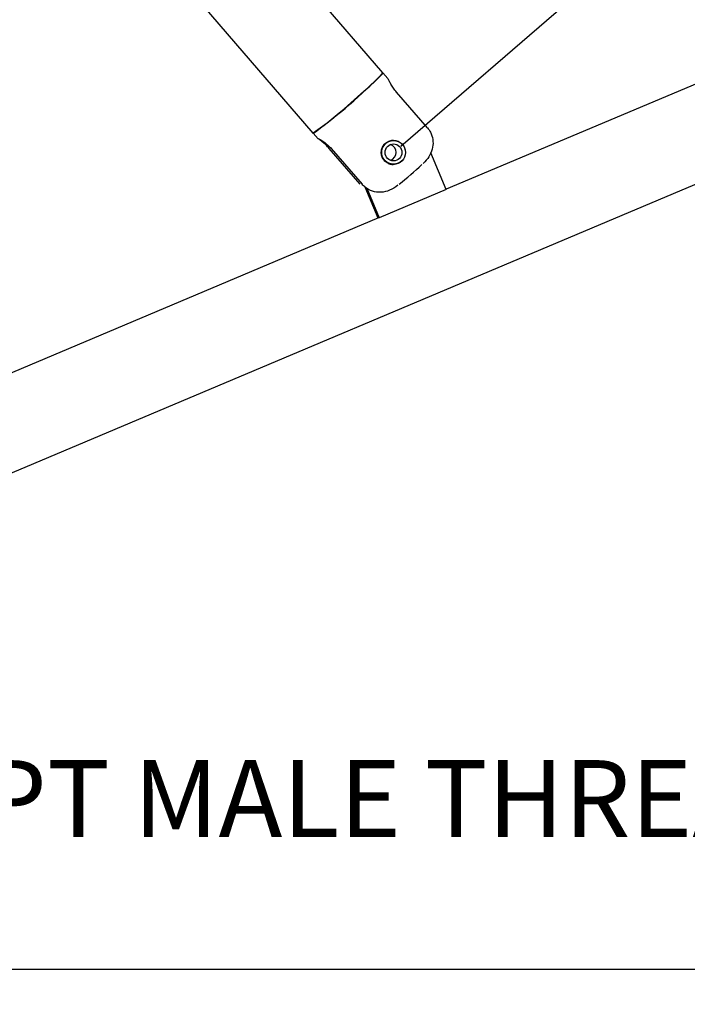
# Model space of a CAD drawing. Units: millimetres. Extents: x 453 to 2914, y 156 to 1984.
# Drawn here: x 1366 to 1710, y 508 to 1017 of the extents above; entities that cross this region are included whole.
import ezdxf

# ---------------------------------------------------------------- set-up
doc = ezdxf.new("R2010")
doc.units = ezdxf.units.MM
doc.header["$LTSCALE"] = 10
doc.layers.add('DIMENSIONS', color=7, linetype='Continuous')
doc.styles.add('SLDTEXTSTYLE0', font='TXT', dxfattribs={"width": 0.7})
doc.dimstyles.new('SLDDIMSTYLE0', dxfattribs={"dimtxt": 50.376667, "dimasz": 21.166667, "dimexe": 0, "dimexo": 0.0625, "dimgap": 12.594167, "dimtad": 0, "dimtih": 1, "dimtoh": 1, "dimdec": 0, "dimlfac": 0.015748, "dimrnd": 1e-09, "dimzin": 12, "dimdsep": 46, "dimtxsty": 'SLDTEXTSTYLE0', "dimsah": 1, "dimcen": 0.09, "dimadec": 0, "dimazin": 3, "dimtfac": 1, "dimtdec": 0, "dimtofl": 0, "dimtmove": 0, "dimatfit": 3, "dimfxl": 0, "dimfrac": 2, "dimtolj": 1, "dimtzin": 12, "dimarcsym": 0})

# ---------------------------------------------------------------- blocks, each defined once
blk = doc.blocks.new('_D')
at = {"layer": 'DIMENSIONS'}
for p, q in [((1877.66, 819.5), (1877.66, 218.2)), ((902.98, 584.52), (902.98, 218.2)), ((902.98, 218.2), (1357.54, 218.2)), ((1877.66, 218.2), (1482.05, 218.2))]:
    blk.add_line(p, q, dxfattribs=at)
for points in [[(902.98, 218.2), (953.35, 210.45), (953.35, 225.95)], [(1877.66, 218.2), (1827.28, 225.95), (1827.28, 210.45)]]:
    blk.add_solid(points, dxfattribs=at)
at = {"layer": 'DIMENSIONS', "attachment_point": 1, "style": 'SLDTEXTSTYLE0'}
for s, insert, char_height in [('"', (1437.91, 269.36), 39.69), ('15', (1379.12, 269.36), 39.687), ('NOM', (1357.54, 207.77), 39.687)]:
    blk.add_mtext(s, dxfattribs=dict(at, insert=insert, char_height=char_height))
blk = doc.blocks.new('_D_1')
at = {"layer": 'DIMENSIONS'}
for p, q in [((1877.65, 819.51), (1876.54, 361.86)), ((1063.1, 512.06), (1062.74, 363.83)), ((1062.74, 363.83), (1423.25, 362.96)), ((1876.54, 361.86), (1547.75, 362.66))]:
    blk.add_line(p, q, dxfattribs=at)
for points in [[(1062.74, 363.83), (1113.1, 355.96), (1113.14, 371.46)], [(1876.54, 361.86), (1826.18, 369.74), (1826.15, 354.23)]]:
    blk.add_solid(points, dxfattribs=at)
at = {"layer": 'DIMENSIONS', "attachment_point": 1, "style": 'SLDTEXTSTYLE0'}
for s, insert, char_height in [('13', (1444.82, 413.97), 39.687), ('"', (1503.62, 413.97), 39.69), ('NOM', (1423.25, 352.38), 39.687)]:
    blk.add_mtext(s, dxfattribs=dict(at, insert=insert, char_height=char_height))
blk = doc.blocks.new('_D_3')
at = {"layer": 'DIMENSIONS'}
for p, q in [((953.01, 1656.29), (1091.2, 1775.75)), ((1091.2, 1775.75), (1357.76, 1467.4)), ((1700.39, 1071.03), (1464.24, 1344.22)), ((1562.2, 951.57), (1700.39, 1071.03))]:
    blk.add_line(p, q, dxfattribs=at)
for points in [[(1091.2, 1775.75), (1118.28, 1732.57), (1130.01, 1742.71)], [(1700.39, 1071.03), (1673.31, 1114.21), (1661.58, 1104.07)]]:
    blk.add_solid(points, dxfattribs=at)
at = {"layer": 'DIMENSIONS', "attachment_point": 1, "style": 'SLDTEXTSTYLE0'}
for s, insert, char_height in [('"', (1429.11, 1456.97), 39.69), ('15', (1370.32, 1456.97), 39.687), ('NOM', (1348.75, 1395.38), 39.687)]:
    blk.add_mtext(s, dxfattribs=dict(at, insert=insert, char_height=char_height))
blk = doc.blocks.new('_D_4')
at = {"layer": 'DIMENSIONS'}
for p, q in [((1882.61, 824.86), (2007.67, 824.86)), ((2007.67, 824.86), (2007.67, 742.12)), ((2007.67, 526.64), (2007.67, 618.94)), ((1068.13, 526.64), (2007.67, 526.64))]:
    blk.add_line(p, q, dxfattribs=at)
for points in [[(2007.67, 824.86), (1999.92, 774.49), (2015.42, 774.49)], [(2007.67, 526.64), (2015.42, 577.02), (1999.92, 577.02)]]:
    blk.add_solid(points, dxfattribs=at)
at = {"layer": 'DIMENSIONS', "attachment_point": 1, "style": 'SLDTEXTSTYLE0'}
for s, insert, char_height in [('"', (2011.09, 731.69), 39.69), ('5', (1981.69, 731.69), 39.69), ('NOM', (1945.42, 670.1), 39.687)]:
    blk.add_mtext(s, dxfattribs=dict(at, insert=insert, char_height=char_height))

msp = doc.modelspace()

# ---------------------------------------------------------------- linework, layer by layer
at = {"color": 7, "linetype": 'Continuous', "lineweight": 25}
for p, q in [((1552.93, 989.39), (1109.45, 1503.67)), ((1073.38, 1472.57), (1516.87, 958.28)), ((1555.45, 986.37), (1552.93, 989.29)), ((1731.18, 990.76), (1585.52, 929.23)), ((1575.91, 960.99), (1560, 979.44)), ((1516.96, 958.27), (1519.47, 955.35)), ((1558.38, 954.55), (1558.36, 954.55)), ((1129.09, 684.73), (1749.71, 946.89)), ((1541.2, 931.81), (1525.29, 950.26)), ((1526.29, 950.26), (1542.2, 931.81)), ((1585.58, 929.09), (1577.58, 948.1)), ((1558.34, 942.05), (1558.38, 942.05)), ((1573.74, 942.62), (1573.83, 942.71)), ((1543.63, 930.44), (1550.33, 914.52)), ((1560.6, 931.25), (1560.67, 931.31)), ((1544.66, 929.81), (1551.09, 914.52)), ((1585.58, 929.09), (1551.09, 914.52)), ((1550.69, 914.52), (1110.55, 728.6)), ((1551.09, 914.52), (1550.33, 914.52))]:
    msp.add_line(p, q, dxfattribs=at)
at = {"color": 7, "linetype": 'Continuous', "lineweight": 25, "flags": 128}
msp.add_lwpolyline([(1516.87, 958.28), (1516.92, 958.27), (1517.56, 958.58), (1518.87, 959.47), (1520.79, 960.92), (1523.26, 962.86), (1526.17, 965.23), (1529.42, 967.93), (1532.88, 970.85), (1536.42, 973.89), (1539.9, 976.92), (1543.18, 979.84), (1546.15, 982.53), (1548.69, 984.88), (1550.69, 986.81), (1552.09, 988.24), (1552.83, 989.11), (1552.93, 989.39)], dxfattribs=at)
at = {"color": 7, "linetype": 'Continuous', "lineweight": 25}
for centre, radius in [((1558.38, 948.29), 6.24), ((1558.42, 948.29), 6.11), ((1558.41, 948.3), 4.37)]:
    msp.add_circle(centre, radius, dxfattribs=at)
for centre, radius, start, end in [((1375.07, 1158.86), 245.67, 305.2804, 316.3699), ((1555.34, 948.3), 4.38, 290.6035, 69.3965), ((1413.84, 1114.13), 234.47, 308.9786, 312.778)]:
    msp.add_arc(centre, radius, start, end, dxfattribs=at)
for points, knots in [([(1560, 979.44), (1559.44, 980.13), (1558.33, 981.5), (1557.03, 983.59), (1556.08, 985.28), (1555.54, 986.29), (1555.44, 986.34), (1555.42, 986.35)], [0, 0, 0, 0, 0.225651, 0.450966, 0.684756, 0.924877, 1, 1, 1, 1]), ([(1575.91, 960.99), (1576.46, 960.26), (1577.8, 958.47), (1578.86, 954.97), (1578.8, 950.88), (1577.35, 946.85), (1575.42, 944.2), (1574.07, 942.96), (1573.82, 942.73)], [0, 0, 0, 0, 0.13475, 0.328662, 0.525136, 0.729126, 0.949984, 1, 1, 1, 1]), ([(1525.29, 950.26), (1524.7, 950.91), (1523.51, 952.2), (1521.72, 953.71), (1520.24, 954.8), (1519.38, 955.42), (1519.34, 955.53), (1520.11, 955.18), (1521.52, 954.38), (1523.38, 953.08), (1525.08, 951.61), (1526, 950.58), (1526.29, 950.26)], [0, 0, 0, 0, 0.1030202, 0.2058897, 0.3126265, 0.4222543, 0.5278485, 0.6291165, 0.7317933, 0.8395435, 0.9489207, 1, 1, 1, 1]), ([(1555.64, 942.66), (1555.05, 943.01), (1553.87, 943.72), (1552.66, 945.43), (1552.05, 947.4), (1552.12, 949.51), (1552.88, 951.5), (1554.25, 953.15), (1556.04, 954.19), (1557.65, 954.64), (1558.58, 954.49), (1558.85, 954.44)], [0, 0, 0, 0, 0.117837, 0.235733, 0.352829, 0.472979, 0.596017, 0.717353, 0.835184, 0.952982, 1, 1, 1, 1]), ([(1555.64, 942.66), (1556.29, 942.4), (1557.36, 941.97), (1558.49, 942.1), (1558.93, 942.15)], [0, 0, 0, 0, 0.6129977, 1, 1, 1, 1]), ([(1560.57, 931.3), (1559.22, 930.34), (1556.65, 928.49), (1551.98, 927.46), (1547.54, 928.01), (1544.21, 929.74), (1542.72, 931.28), (1542.2, 931.81)], [0, 0, 0, 0, 0.241513, 0.463182, 0.685597, 0.889931, 1, 1, 1, 1])]:
    msp.add_open_spline(points, degree=3, knots=knots, dxfattribs=at)

# ---------------------------------------------------------------- texts
at = {"layer": 'DIMENSIONS', "insert": (1187.07, 634.52), "char_height": 39.6875, "attachment_point": 1, "style": 'SLDTEXTSTYLE0'}
msp.add_mtext('1/2" NPT MALE THREAD', dxfattribs=at)

# ---------------------------------------------------------------- dimensions: what is measured, and where the dimension line sits
at = {"layer": 'DIMENSIONS'}
for base, p1, p2, angle, picture, middle in [((1091.2, 1775.75), (1558.42, 948.3), (949.23, 1653.02), 310.8414, '_D_3', (1411, 1405.81)), ((1062.74, 363.83), (1877.66, 824.5), (1063.11, 517.06), 359.8616, '_D_1', (1485.5, 362.81)), ((2007.67, 824.86), (1063.13, 526.64), (1877.61, 824.86), 90, '_D_4', (2007.67, 680.53))]:
    dim = msp.add_linear_dim(base=base, p1=p1, p2=p2, angle=angle, text='<>"\\PNOM', dimstyle='SLDDIMSTYLE0', dxfattribs=at)
    dim.commit()
    dim.dimension.update_dxf_attribs({"geometry": picture, "text_midpoint": middle, "dimtype": 160})
dim = msp.add_linear_dim(base=(902.98, 218.2), p1=(1877.66, 824.5), p2=(902.98, 589.52), text='<>"\\PNOM', dimstyle='SLDDIMSTYLE0', dxfattribs=at)
dim.commit()
dim.dimension.update_dxf_attribs({"geometry": '_D', "text_midpoint": (1419.79, 218.2), "dimtype": 160})

doc.saveas('drawing.dxf')
